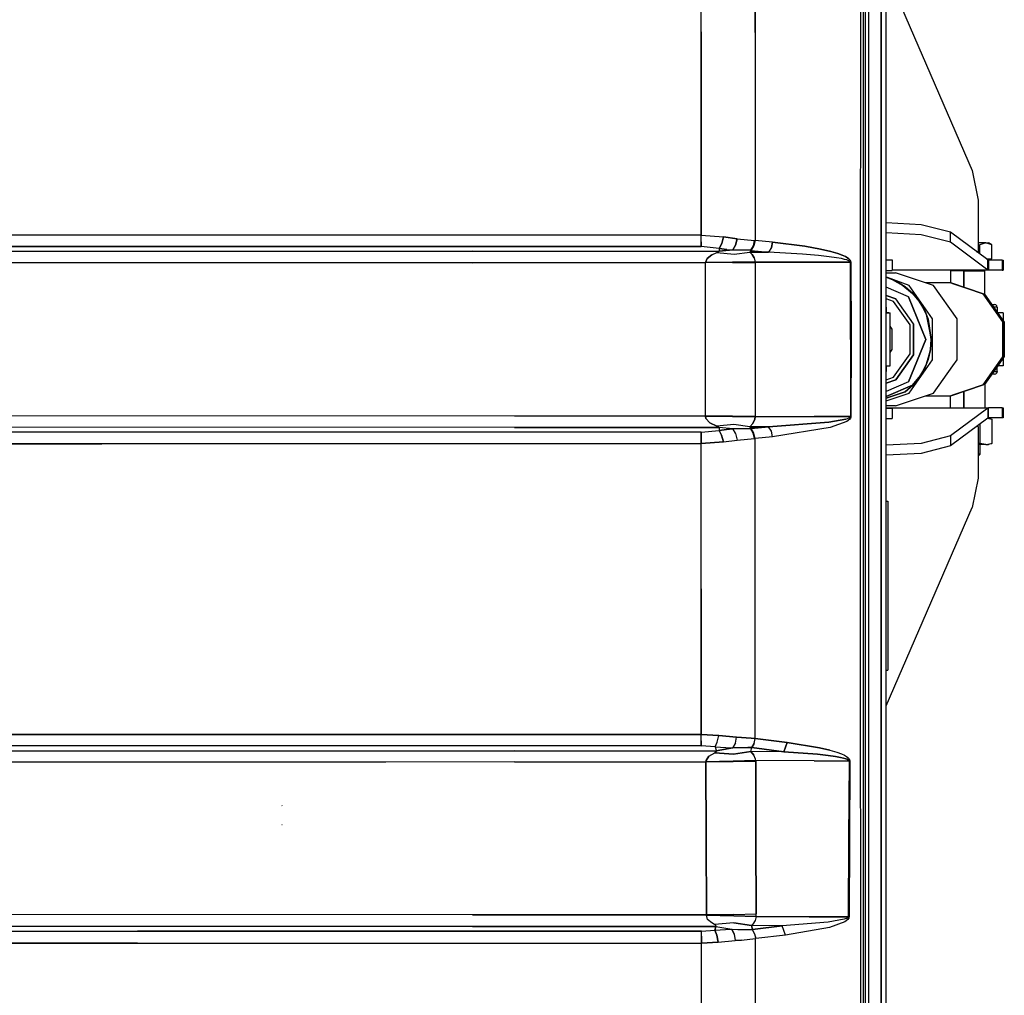
# Model space of a CAD drawing. Units: millimetres. Extents: x 984 to 10046, y -1557 to 1741.
# Drawn here: x 3974 to 4418, y -296 to 144 of the extents above; entities that cross this region are included whole.
import ezdxf

# ---------------------------------------------------------------- set-up
doc = ezdxf.new("R2010")
doc.units = ezdxf.units.MM
doc.layers.add('TFR-TRI', color=7, linetype='CONTINUOUS', true_color=0xffffff)

msp = doc.modelspace()

# ---------------------------------------------------------------- linework, layer by layer
at = {"layer": 'TFR-TRI', "color": 18, "linetype": 'CONTINUOUS'}
for p, q in [((4353.3797, 411.306152), (4353.34552, 0)), ((4353.3797, 411.306152), (4353.34552, 0)), ((4354.599915, 411.125977), (4354.599915, -1.820068)), ((4362.715149, 262.527832), (4362.715149, 11.960205)), ((4362.715149, 11.960205), (4362.715149, 262.527832)), ((4364.999817, 11.960205), (4364.999817, 262.347656)), ((4355.599915, 240.703125), (4355.599915, 0)), ((4357.08429, 240.585938), (4357.08429, 0)), ((4357.08429, 240.585938), (4357.08429, 0)), ((4281.6297, 138.588867), (4281.648743, 178.080078)), ((4281.6297, 138.588867), (4281.648743, 178.080078)), ((4306.013489, 179.935547), (4305.979309, 138.397705)), ((4305.979309, 138.397705), (4306.013489, 179.935547)), ((4364.999817, 165.468994), (4403.796204, 76.115234)), ((4281.600403, 46.992432), (4281.6297, 138.588867)), ((4281.6297, 138.588867), (4281.600403, 46.992432)), ((4305.979309, 138.397705), (4305.931458, 44.624512)), ((4305.979309, 138.397705), (4305.931458, 44.624512)), ((4403.796204, 76.115234), (4406.451477, 62.824219)), ((4406.451477, 62.824219), (4406.451477, 39.52002)), ((4380.782532, 51.68457), (4364.999817, 52.560791)), ((4394.054993, 48.281982), (4380.782532, 51.68457)), ((4281.600403, 46.992432), (3451.721497, 47.015137)), ((4281.600403, 46.992432), (3451.721497, 47.015137)), ((4281.599426, 44.019043), (4281.600403, 46.992432)), ((4281.599426, 44.019043), (4281.600403, 46.992432)), ((4281.600403, 46.992432), (4291.728333, 46.163574)), ((4281.600403, 46.992432), (4291.728333, 46.163574)), ((4291.728333, 46.163574), (4290.900208, 43.16333)), ((4290.900208, 43.16333), (4291.728333, 46.163574)), ((4297.799622, 45.354248), (4291.728333, 46.163574)), ((4291.728333, 46.163574), (4297.799622, 45.354248)), ((4297.14679, 42.464111), (4297.799622, 45.354248)), ((4297.799622, 45.354248), (4297.14679, 42.464111)), ((4297.799622, 45.354248), (4305.662415, 44.644531)), ((4297.799622, 45.354248), (4305.662415, 44.644531)), ((4305.176575, 42.183105), (4305.662415, 44.644531)), ((4305.176575, 42.183105), (4305.662415, 44.644531)), ((4305.422668, 42.162598), (4305.931458, 44.624512)), ((4305.931458, 44.624512), (4305.422668, 42.162598)), ((4305.662415, 44.644531), (4305.931458, 44.624512)), ((4305.662415, 44.644531), (4305.931458, 44.624512)), ((4313.767395, 43.813232), (4305.931458, 44.624512)), ((4313.767395, 43.813232), (4305.931458, 44.624512)), ((4380.782532, 47.168945), (4364.999817, 48.044922)), ((4380.782532, 47.168945), (4364.999817, 48.044922)), ((4394.054993, 43.766357), (4380.782532, 47.168945)), ((4394.054993, 43.766357), (4380.782532, 47.168945)), ((4394.054993, 43.766357), (4394.054993, 48.281982)), ((4410.822571, 35.788086), (4394.054993, 48.281982)), ((4394.054993, 43.766357), (4394.054993, 48.281982)), ((4281.596985, 41.816895), (3451.73761, 41.839355)), ((3451.73761, 41.839355), (4281.596985, 41.816895)), ((4281.596985, 41.816895), (4281.599426, 44.019043)), ((4281.599426, 44.019043), (4281.596985, 41.816895)), ((4289.751282, 40.990479), (4281.596985, 41.816895)), ((4289.751282, 40.990479), (4281.596985, 41.816895)), ((4289.743958, 40.327148), (4289.738098, 39.763428)), ((4289.743958, 40.327148), (4289.738098, 39.763428)), ((4289.738098, 39.763428), (4295.866028, 40.289795)), ((4295.866028, 40.289795), (4289.738098, 39.763428)), ((4289.751282, 40.990479), (4289.743958, 40.327148)), ((4289.751282, 40.990479), (4289.743958, 40.327148)), ((4289.751282, 40.990479), (4290.900208, 43.16333)), ((4290.900208, 43.16333), (4289.751282, 40.990479)), ((4289.751282, 40.990479), (4293.112122, 40.529297)), ((4293.112122, 40.529297), (4289.751282, 40.990479)), ((4293.112122, 40.529297), (4295.866028, 40.289795)), ((4293.112122, 40.529297), (4295.866028, 40.289795)), ((4295.866028, 40.289795), (4297.14679, 42.464111)), ((4297.14679, 42.464111), (4295.866028, 40.289795)), ((4295.866028, 40.289795), (4303.948547, 40.152588)), ((4303.948547, 40.152588), (4295.866028, 40.289795)), ((4303.948547, 40.152588), (4303.586243, 39.334473)), ((4303.948547, 40.152588), (4303.586243, 39.334473)), ((4303.948547, 40.152588), (4305.176575, 42.183105)), ((4303.948547, 40.152588), (4305.176575, 42.183105)), ((4303.948547, 40.152588), (4304.165344, 40.132568)), ((4304.165344, 40.132568), (4303.948547, 40.152588)), ((4305.422668, 42.162598), (4304.165344, 40.132568)), ((4304.165344, 40.132568), (4305.422668, 42.162598)), ((4304.165344, 40.132568), (4312.000305, 39.320557)), ((4304.165344, 40.132568), (4312.000305, 39.320557)), ((4313.258606, 41.351074), (4312.000305, 39.320557)), ((4313.258606, 41.351074), (4312.000305, 39.320557)), ((4313.767395, 43.813232), (4313.258606, 41.351074)), ((4313.258606, 41.351074), (4313.767395, 43.813232)), ((4313.767395, 43.813232), (4328.413391, 41.957275)), ((4328.413391, 41.957275), (4313.767395, 43.813232)), ((4328.413391, 41.957275), (4335.368469, 40.725586)), ((4335.368469, 40.725586), (4328.413391, 41.957275)), ((4335.368469, 40.725586), (4340.028625, 39.664307)), ((4340.028625, 39.664307), (4335.368469, 40.725586)), ((4410.822571, 31.272461), (4394.054993, 43.766357)), ((4410.822571, 31.272461), (4394.054993, 43.766357)), ((4409.901672, 43.470215), (4406.451477, 43.470215)), ((4406.451477, 42.731201), (4407.159485, 42.621582)), ((4406.451477, 42.731201), (4407.159485, 42.621582)), ((4409.901672, 43.470215), (4407.159485, 42.621582)), ((4409.901672, 43.470215), (4407.159485, 42.621582)), ((4407.159485, 38.517822), (4407.159485, 42.621582)), ((4407.159485, 38.517822), (4407.159485, 42.621582)), ((4409.901672, 43.470215), (4411.174133, 43.470215)), ((4412.644348, 42.621582), (4409.901672, 43.470215)), ((4412.644348, 42.621582), (4409.901672, 43.470215)), ((4412.644348, 42.621582), (4411.174133, 43.470215)), ((4412.644348, 36.310303), (4412.644348, 42.621582)), ((3477.819153, 39.366211), (4178.604309, 39.708008)), ((4178.604309, 39.708008), (3477.819153, 39.366211)), ((4178.604309, 39.708008), (4289.738098, 39.763428)), ((4178.604309, 39.708008), (4289.738098, 39.763428)), ((4283.546692, 34.640869), (4284.249817, 36.484375)), ((4284.249817, 36.484375), (4283.546692, 34.640869)), ((4286.362122, 38.121094), (4284.249817, 36.484375)), ((4284.249817, 36.484375), (4286.362122, 38.121094)), ((4286.362122, 38.121094), (4288.698059, 39.133057)), ((4286.362122, 38.121094), (4288.698059, 39.133057)), ((4288.698059, 39.133057), (4289.461731, 39.463867)), ((4288.698059, 39.133057), (4289.461731, 39.463867)), ((4288.698059, 39.133057), (4296.430481, 38.364502)), ((4288.698059, 39.133057), (4296.430481, 38.364502)), ((4289.461731, 39.463867), (4289.738098, 39.763428)), ((4289.461731, 39.463867), (4289.738098, 39.763428)), ((4296.430481, 38.364502), (4303.586243, 39.334473)), ((4296.430481, 38.364502), (4303.586243, 39.334473)), ((4303.586243, 39.334473), (4304.622864, 38.321045)), ((4304.622864, 38.321045), (4303.586243, 39.334473)), ((4312.000305, 39.320557), (4303.586243, 39.334473)), ((4303.586243, 39.334473), (4312.000305, 39.320557)), ((4305.563293, 36.683105), (4304.622864, 38.321045)), ((4304.622864, 38.321045), (4305.563293, 36.683105)), ((4305.563293, 36.683105), (4305.936829, 34.839111)), ((4305.563293, 36.683105), (4305.936829, 34.839111)), ((4327.268372, 38.378662), (4312.000305, 39.320557)), ((4327.268372, 38.378662), (4312.000305, 39.320557)), ((4334.51886, 37.756592), (4327.268372, 38.378662)), ((4334.51886, 37.756592), (4327.268372, 38.378662)), ((4339.376282, 37.221924), (4334.51886, 37.756592)), ((4339.376282, 37.221924), (4334.51886, 37.756592)), ((4342.630676, 36.768311), (4339.376282, 37.221924)), ((4342.630676, 36.768311), (4339.376282, 37.221924)), ((4340.028625, 39.664307), (4343.150696, 38.763672)), ((4343.150696, 38.763672), (4340.028625, 39.664307)), ((4344.809875, 36.386963), (4342.630676, 36.768311)), ((4344.809875, 36.386963), (4342.630676, 36.768311)), ((4343.150696, 38.763672), (4345.241516, 38.004395)), ((4345.241516, 38.004395), (4343.150696, 38.763672)), ((4346.268372, 36.065674), (4344.809875, 36.386963)), ((4346.268372, 36.065674), (4344.809875, 36.386963)), ((4345.241516, 38.004395), (4346.64093, 37.364502)), ((4346.64093, 37.364502), (4345.241516, 38.004395)), ((4347.243958, 35.794434), (4346.268372, 36.065674)), ((4347.243958, 35.794434), (4346.268372, 36.065674)), ((4346.64093, 37.364502), (4347.576477, 36.823486)), ((4347.576477, 36.823486), (4346.64093, 37.364502)), ((4347.893372, 35.562988), (4347.243958, 35.794434)), ((4347.893372, 35.562988), (4347.243958, 35.794434)), ((4347.576477, 36.823486), (4348.200012, 36.361328)), ((4348.200012, 36.361328), (4347.576477, 36.823486)), ((4348.502747, 35.253418), (4347.893372, 35.562988)), ((4348.502747, 35.253418), (4347.893372, 35.562988)), ((4348.200012, 36.361328), (4348.784973, 35.743164)), ((4348.784973, 35.743164), (4348.200012, 36.361328)), ((4348.784973, 35.743164), (4348.985168, 35.407227)), ((4348.985168, 35.407227), (4348.784973, 35.743164)), ((4364.999817, 35.823486), (4367.64386, 35.823486)), ((4367.64386, 35.823486), (4367.64386, 31.048096)), ((4405.638977, 39.650391), (4406.451477, 39.52002)), ((4405.638977, 39.650391), (4406.451477, 39.52002)), ((4406.451477, 39.52002), (4405.81427, 39.52002)), ((4410.121887, 36.310303), (4412.644348, 36.310303)), ((4410.822571, 31.272461), (4410.822571, 35.788086)), ((4410.822571, 31.272461), (4410.822571, 35.788086)), ((4411.093567, 35.709961), (4410.822571, 35.788086)), ((4417.334778, 35.709961), (4411.093567, 35.709961)), ((4411.093567, 35.709961), (4411.093567, 31.138184)), ((4411.093567, 35.709961), (4411.093567, 31.138184)), ((4417.334778, 35.709961), (4417.334778, 31.138184)), ((4417.334778, 35.709961), (4417.676086, 35.709961)), ((4417.334778, 35.709961), (4417.334778, 31.138184)), ((4417.676086, 35.709961), (4417.676086, 31.138184)), ((4178.607727, 34.539062), (3477.830872, 34.197266)), ((4178.607727, 34.539062), (3477.830872, 34.197266)), ((4283.546692, 34.591309), (4178.607727, 34.539062)), ((4178.607727, 34.539062), (4283.546692, 34.591309)), ((4283.538391, 0), (4283.546692, 34.591309)), ((4283.538391, 0), (4283.546692, 34.591309)), ((4283.546692, 34.640869), (4295.813782, 34.737549)), ((4295.813782, 34.737549), (4283.546692, 34.640869)), ((4283.546692, 34.591309), (4283.546692, 34.640869)), ((4283.546692, 34.640869), (4283.546692, 34.591309)), ((4295.815247, 34.574219), (4283.546692, 34.591309)), ((4295.815247, 34.574219), (4283.546692, 34.591309)), ((4295.813782, 34.737549), (4305.936829, 34.839111)), ((4305.936829, 34.839111), (4295.813782, 34.737549)), ((4305.937805, 34.539062), (4295.815247, 34.574219)), ((4305.937805, 34.539062), (4295.815247, 34.574219)), ((4305.937805, 34.539062), (4305.927551, 0)), ((4305.937805, 34.539062), (4305.927551, 0)), ((4305.937805, 34.539062), (4305.936829, 34.839111)), ((4305.936829, 34.839111), (4305.937805, 34.539062)), ((4332.2547, 34.792236), (4305.936829, 34.839111)), ((4305.936829, 34.839111), (4332.2547, 34.792236)), ((4332.2547, 34.792236), (4348.870422, 34.762695)), ((4348.870422, 34.762695), (4332.2547, 34.792236)), ((4348.711243, 35.085205), (4348.502747, 35.253418)), ((4348.711243, 35.085205), (4348.502747, 35.253418)), ((4348.850403, 34.875), (4348.711243, 35.085205)), ((4348.850403, 34.875), (4348.711243, 35.085205)), ((4348.870422, 34.762695), (4348.850403, 34.875)), ((4348.870422, 34.762695), (4348.850403, 34.875)), ((4348.870422, 34.762695), (4349.006653, 34.762207)), ((4349.006653, 34.762207), (4348.870422, 34.762695)), ((4348.885071, -0.020752), (4348.870422, 34.762695)), ((4348.870422, 34.762695), (4348.885071, -0.020752)), ((4349.119446, 34.986328), (4348.985168, 35.407227)), ((4349.119446, 34.986328), (4348.985168, 35.407227)), ((4349.006653, 34.762207), (4349.138, 34.761963)), ((4349.138, 34.761963), (4349.006653, 34.762207)), ((4349.138, 34.761963), (4349.119446, 34.986328)), ((4349.119446, 34.986328), (4349.138, 34.761963)), ((4349.153137, -0.020752), (4349.138, 34.761963)), ((4349.138, 34.761963), (4349.153137, -0.020752)), ((4410.822571, 31.272461), (4367.64386, 31.272461)), ((4410.822571, 31.272461), (4367.64386, 31.272461)), ((4411.093567, 31.138184), (4367.64386, 31.138184)), ((4395.968079, 30.971924), (4395.968079, 31.138184)), ((4401.674622, 30.971924), (4401.674622, 31.138184)), ((4401.674622, 30.971924), (4401.674622, 31.138184)), ((4407.381165, 30.971924), (4407.381165, 31.138184)), ((4411.093567, 31.138184), (4410.822571, 31.272461)), ((4411.093567, 31.138184), (4410.822571, 31.272461)), ((4417.334778, 31.138184), (4411.093567, 31.138184)), ((4417.334778, 31.138184), (4417.676086, 31.138184)), ((4364.999817, 31.048096), (4367.64386, 31.048096)), ((4364.999817, 29.993896), (4369.157043, 29.993896)), ((4365.571106, 27.892578), (4364.999817, 28.053467)), ((4365.571106, 27.892578), (4364.999817, 28.032959)), ((4364.999817, 28.032959), (4365.571106, 27.892578)), ((4365.009094, 27.974365), (4364.999817, 27.976562)), ((4364.999817, 27.976562), (4365.009094, 27.974365)), ((4365.009094, 27.974365), (4367.642883, 27.008545)), ((4367.642883, 27.008545), (4365.009094, 27.974365)), ((4369.71759, 26.132568), (4365.571106, 27.892578)), ((4365.571106, 27.892578), (4369.71759, 26.132568)), ((4375.310364, 24.269775), (4365.571106, 27.892578)), ((4367.642883, 27.008545), (4372.571106, 24.309326)), ((4367.642883, 27.008545), (4372.571106, 24.309326)), ((4386.350891, 24.269775), (4369.157043, 29.993896)), ((4393.989563, 30.971924), (4393.989563, 25.422119)), ((4395.027649, 30.971924), (4393.989563, 30.971924)), ((4399.95929, 30.971924), (4395.027649, 30.971924)), ((4399.95929, 30.971924), (4404.804016, 30.971924)), ((4399.95929, 30.971924), (4399.95929, 23.463623)), ((4399.95929, 23.463623), (4399.95929, 30.971924)), ((4404.804016, 30.971924), (4408.452942, 30.971924)), ((4408.452942, 30.971924), (4409.513489, 30.971924)), ((4409.513489, 20.10376), (4409.513489, 30.971924)), ((4375.046692, 19.23999), (4364.999817, 23.503662)), ((4375.046692, 19.23999), (4364.999817, 23.503662)), ((4369.71759, 26.132568), (4373.54425, 23.72998)), ((4373.54425, 23.72998), (4369.71759, 26.132568)), ((4372.571106, 24.309326), (4376.891418, 20.676758)), ((4372.571106, 24.309326), (4376.891418, 20.676758)), ((4373.54425, 23.72998), (4376.956848, 20.743408)), ((4376.956848, 20.743408), (4373.54425, 23.72998)), ((4385.937317, 9.283936), (4375.310364, 24.269775)), ((4385.937317, 9.283936), (4375.310364, 24.269775)), ((4394.075989, 25.422119), (4382.890442, 25.422119)), ((4396.977356, 9.283936), (4386.350891, 24.269775)), ((4394.075989, 25.422119), (4408.64679, 20.571289)), ((4394.075989, 25.422119), (4394.922668, 25.150391)), ((4408.64679, 20.571289), (4394.075989, 25.422119)), ((4394.922668, 25.150391), (4409.338196, 20.351074)), ((4364.999817, 19.77124), (4369.28302, 18.344971)), ((4369.28302, 18.344971), (4364.999817, 19.77124)), ((4368.333801, 17.128174), (4364.999817, 18.238037)), ((4368.333801, 17.128174), (4364.999817, 18.238037)), ((4377.313293, 7.020996), (4369.28302, 18.344971)), ((4377.313293, 7.020996), (4369.28302, 18.344971)), ((4375.046692, 19.23999), (4382.815247, 0.022217)), ((4382.815247, 0.022217), (4375.046692, 19.23999)), ((4376.891418, 20.676758), (4380.436829, 16.250244)), ((4376.891418, 20.676758), (4380.436829, 16.250244)), ((4379.871399, 17.246582), (4376.956848, 20.743408)), ((4376.956848, 20.743408), (4379.871399, 17.246582)), ((4417.652649, 7.871338), (4408.64679, 20.571289)), ((4408.64679, 20.571289), (4417.652649, 7.871338)), ((4409.338196, 20.351074), (4418.247375, 7.787109)), ((4365.043274, 14.5), (4364.999817, 14.664551)), ((4365.043274, 14.5), (4364.999817, 14.5)), ((4365.043274, 14.5), (4364.999817, 14.5)), ((4365.043274, 14.5), (4365.043274, 11.960205)), ((4375.829895, 6.555908), (4368.333801, 17.128174)), ((4375.829895, 6.555908), (4368.333801, 17.128174)), ((4379.871399, 17.246582), (4382.216614, 13.325928)), ((4382.216614, 13.325928), (4379.871399, 17.246582)), ((4380.436829, 16.250244), (4383.071594, 11.200195)), ((4380.436829, 16.250244), (4383.071594, 11.200195)), ((4383.933899, 9.077881), (4382.216614, 13.325928)), ((4382.216614, 13.325928), (4383.933899, 9.077881)), ((4412.586731, 15.77002), (4413.812317, 15.77002)), ((4415.075989, 14.5), (4413.487122, 14.5)), ((4415.075989, 14.5), (4413.487122, 14.5)), ((4414.444153, 15.599854), (4413.812317, 15.77002)), ((4414.907043, 15.135254), (4414.444153, 15.599854)), ((4415.075989, 14.5), (4414.907043, 15.135254)), ((4415.075989, 14.5), (4415.075989, 12.259033)), ((4362.715149, 0), (4362.715149, 11.960205)), ((4362.715149, 11.960205), (4362.715149, 0)), ((4364.999817, 11.960205), (4366.849915, 11.960205)), ((4364.999817, -262.347412), (4364.999817, 11.960205)), ((4366.248352, 11.960205), (4365.043274, 11.960205)), ((4366.849915, -11.915771), (4366.849915, 11.960205)), ((4383.071594, 11.200195), (4385.241516, 0.022217)), ((4383.071594, 11.200195), (4385.241516, 0.022217)), ((4385.33429, 0.022217), (4383.933899, 9.077881)), ((4383.933899, 9.077881), (4385.33429, 0.022217)), ((4385.937317, -9.239746), (4385.937317, 9.283936)), ((4385.937317, -9.239746), (4385.937317, 9.283936)), ((4396.977356, -9.239746), (4396.977356, 9.283936)), ((4417.660461, 11.960205), (4415.287903, 11.960205)), ((4417.660461, 11.960205), (4417.660461, 8.61499)), ((4367.758606, 4.671875), (4366.849915, 5.912109)), ((4367.758606, 4.671875), (4366.849915, 5.912109)), ((4367.758606, -4.627686), (4367.758606, 4.671875)), ((4367.758606, -4.627686), (4367.758606, 4.671875)), ((4375.829895, -6.511963), (4375.829895, 6.555908)), ((4375.829895, -6.511963), (4375.829895, 6.555908)), ((4377.313293, 7.020996), (4377.313293, -6.976562)), ((4377.313293, -6.976562), (4377.313293, 7.020996)), ((4417.652649, -7.826904), (4417.652649, 7.871338)), ((4417.652649, 7.871338), (4417.652649, -7.826904)), ((4418.247375, 7.787109), (4418.247375, -7.74292)), ((4283.546692, -34.591309), (4283.538391, 0)), ((4283.546692, -34.591309), (4283.538391, 0)), ((4305.927551, 0), (4305.937805, -34.539307)), ((4305.927551, 0), (4305.937805, -34.539307)), ((4353.34552, 0), (4353.34552, -1.820801)), ((4353.34552, 0), (4353.34552, -1.820801)), ((4355.599915, 0), (4355.599915, -131.694336)), ((4357.08429, 0), (4357.08429, -175.359375)), ((4357.08429, 0), (4357.08429, -175.359375)), ((4362.715149, -262.527832), (4362.715149, 0)), ((4362.715149, 0), (4362.715149, -262.527832)), ((4375.046692, -19.195557), (4382.815247, 0.022217)), ((4382.815247, 0.022217), (4375.046692, -19.195557)), ((4384.98175, -4.562012), (4385.33429, 0.022217)), ((4385.33429, 0.022217), (4384.98175, -4.562012)), ((4385.241516, 0.022217), (4385.104309, -2.84082)), ((4385.241516, 0.022217), (4385.104309, -2.84082)), ((4348.885071, -0.020752), (4348.869446, -34.804688)), ((4348.885071, -0.020752), (4348.869446, -34.804688)), ((4349.153137, -0.020752), (4349.137512, -34.803955)), ((4349.153137, -0.020752), (4349.137512, -34.803955)), ((4353.34552, -1.820801), (4353.347961, -117.151611)), ((4353.34552, -1.820801), (4353.347961, -117.151611)), ((4354.599915, -1.820068), (4354.599915, -117.100586)), ((4385.104309, -2.84082), (4384.693176, -5.67627)), ((4385.104309, -2.84082), (4384.693176, -5.67627)), ((4366.849915, -5.86792), (4367.758606, -4.627686)), ((4366.849915, -5.86792), (4367.758606, -4.627686)), ((4368.333801, -17.08374), (4375.829895, -6.511963)), ((4368.333801, -17.08374), (4375.829895, -6.511963)), ((4377.313293, -6.976562), (4369.28302, -18.30127)), ((4369.28302, -18.30127), (4377.313293, -6.976562)), ((4384.693176, -5.67627), (4383.071594, -11.15625)), ((4384.693176, -5.67627), (4383.071594, -11.15625)), ((4384.98175, -4.562012), (4383.933899, -9.033447)), ((4383.933899, -9.033447), (4384.98175, -4.562012)), ((4417.652649, -7.826904), (4414.753235, -11.915771)), ((4414.753235, -11.915771), (4417.652649, -7.826904)), ((4418.247375, -7.74292), (4415.287903, -11.915771)), ((4417.660461, -8.570801), (4417.660461, -11.915771)), ((4364.999817, -11.915771), (4366.849915, -11.915771)), ((4365.043274, -11.915771), (4365.043274, -14.456055)), ((4375.310364, -24.225586), (4385.937317, -9.239746)), ((4375.310364, -24.225586), (4385.937317, -9.239746)), ((4379.871399, -17.202881), (4382.216614, -13.281982)), ((4382.216614, -13.281982), (4379.871399, -17.202881)), ((4383.071594, -11.15625), (4380.436829, -16.206299)), ((4383.071594, -11.15625), (4380.436829, -16.206299)), ((4382.216614, -13.281982), (4383.933899, -9.033447)), ((4383.933899, -9.033447), (4382.216614, -13.281982)), ((4386.350891, -24.225586), (4395.079895, -11.915771)), ((4395.079895, -11.915771), (4396.977356, -9.239746)), ((4408.64679, -20.5271), (4414.753235, -11.915771)), ((4414.753235, -11.915771), (4408.64679, -20.5271)), ((4415.287903, -11.915771), (4409.338196, -20.307129)), ((4415.075989, -14.456055), (4415.075989, -12.2146)), ((4417.660461, -11.915771), (4415.287903, -11.915771)), ((4365.043274, -14.456055), (4364.999817, -14.456055)), ((4364.999817, -14.620361), (4365.043274, -14.456055)), ((4364.999817, -14.456055), (4365.043274, -14.456055)), ((4364.999817, -18.193848), (4368.333801, -17.08374)), ((4364.999817, -18.193848), (4368.333801, -17.08374)), ((4380.436829, -16.206299), (4376.891418, -20.632324)), ((4376.891418, -20.632324), (4380.436829, -16.206299)), ((4379.871399, -17.202881), (4376.956848, -20.699463)), ((4376.956848, -20.699463), (4379.871399, -17.202881)), ((4413.812317, -15.726074), (4412.586731, -15.726074)), ((4413.487122, -14.456055), (4415.075989, -14.456055)), ((4413.487122, -14.456055), (4415.075989, -14.456055)), ((4413.812317, -15.726074), (4414.444153, -15.555908)), ((4414.444153, -15.555908), (4414.907043, -15.09082)), ((4415.075989, -14.456055), (4414.907043, -15.09082)), ((4369.28302, -18.30127), (4364.999817, -19.727051)), ((4364.999817, -19.727051), (4369.28302, -18.30127)), ((4375.046692, -19.195557), (4364.999817, -23.459717)), ((4375.046692, -19.195557), (4364.999817, -23.459717)), ((4376.891418, -20.632324), (4364.999817, -25.679443)), ((4364.999817, -25.679443), (4376.891418, -20.632324)), ((4373.54425, -23.685791), (4376.956848, -20.699463)), ((4376.956848, -20.699463), (4373.54425, -23.685791)), ((4408.64679, -20.5271), (4394.075989, -25.37793)), ((4394.075989, -25.37793), (4408.64679, -20.5271)), ((4409.338196, -20.307129), (4394.922668, -25.106201)), ((4409.513489, -20.05957), (4409.513489, -30.837891)), ((4373.54425, -23.685791), (4364.999817, -26.530518)), ((4364.999817, -26.530518), (4373.54425, -23.685791)), ((4364.999817, -27.658447), (4375.310364, -24.225586)), ((4364.999817, -27.658447), (4375.310364, -24.225586)), ((4369.157043, -29.949951), (4386.350891, -24.225586)), ((4382.890442, -25.37793), (4394.075989, -25.37793)), ((4393.989563, -30.837891), (4393.989563, -25.37793)), ((4394.922668, -25.106201), (4394.075989, -25.37793)), ((4399.95929, -30.837891), (4399.95929, -23.425537)), ((4399.95929, -23.425537), (4399.95929, -30.837891)), ((4369.157043, -29.949951), (4364.999817, -29.949951)), ((4364.999817, -30.837891), (4411.093567, -30.837891)), ((4364.999817, -30.927979), (4367.64386, -30.927979)), ((4367.64386, -30.927979), (4367.64386, -35.703125)), ((4410.822571, -30.972412), (4367.64386, -30.972412)), ((4410.822571, -30.972412), (4367.64386, -30.972412)), ((4410.822571, -30.972412), (4394.054993, -43.466309)), ((4410.822571, -30.972412), (4394.054993, -43.466309)), ((4411.093567, -30.837891), (4410.822571, -30.972412)), ((4411.093567, -30.837891), (4410.822571, -30.972412)), ((4410.822571, -30.972412), (4410.822571, -35.488037)), ((4410.822571, -30.972412), (4410.822571, -35.488037)), ((4417.334778, -30.837891), (4411.093567, -30.837891)), ((4411.093567, -35.409912), (4411.093567, -30.837891)), ((4411.093567, -35.409912), (4411.093567, -30.837891)), ((4417.334778, -30.837891), (4417.334778, -35.409912)), ((4417.334778, -30.837891), (4417.334778, -35.409912)), ((4417.334778, -30.837891), (4417.676086, -30.837891)), ((4417.676086, -30.837891), (4417.676086, -35.409912)), ((4197.445618, -34.548584), (3496.664856, -34.195068)), ((4197.445618, -34.548584), (3496.664856, -34.195068)), ((4283.546692, -34.591309), (4197.445618, -34.548584)), ((4283.546692, -34.591309), (4197.445618, -34.548584)), ((4283.546204, -34.648193), (4283.546692, -34.591309)), ((4283.546692, -34.591309), (4283.546204, -34.648193)), ((4283.546204, -34.648193), (4295.813782, -34.759766)), ((4295.813782, -34.759766), (4283.546204, -34.648193)), ((4283.751282, -35.708496), (4283.546204, -34.648193)), ((4283.546204, -34.648193), (4283.751282, -35.708496)), ((4295.815247, -34.574463), (4283.546692, -34.591309)), ((4283.546692, -34.591309), (4295.815247, -34.574463)), ((4305.93634, -34.880859), (4295.813782, -34.759766)), ((4295.813782, -34.759766), (4305.93634, -34.880859)), ((4295.815247, -34.574463), (4305.937805, -34.539307)), ((4295.815247, -34.574463), (4305.937805, -34.539307)), ((4305.93634, -34.880859), (4305.791809, -35.94165)), ((4305.791809, -35.94165), (4305.93634, -34.880859)), ((4305.937805, -34.539307), (4305.93634, -34.880859)), ((4305.93634, -34.880859), (4305.937805, -34.539307)), ((4305.93634, -34.880859), (4332.611145, -34.833496)), ((4332.611145, -34.833496), (4305.93634, -34.880859)), ((4348.869446, -34.804688), (4332.611145, -34.833496)), ((4332.611145, -34.833496), (4348.869446, -34.804688)), ((4346.87677, -35.946289), (4348.358215, -35.384277)), ((4346.87677, -35.946289), (4348.358215, -35.384277)), ((4348.358215, -35.384277), (4348.707336, -35.131104)), ((4348.358215, -35.384277), (4348.707336, -35.131104)), ((4348.980774, -35.457031), (4348.645813, -35.962402)), ((4348.980774, -35.457031), (4348.645813, -35.962402)), ((4348.707336, -35.131104), (4348.835266, -34.955566)), ((4348.707336, -35.131104), (4348.835266, -34.955566)), ((4348.835266, -34.955566), (4348.869446, -34.804688)), ((4348.835266, -34.955566), (4348.869446, -34.804688)), ((4349.006653, -34.804443), (4348.869446, -34.804688)), ((4349.006653, -34.804443), (4348.869446, -34.804688)), ((4349.103821, -35.105957), (4348.980774, -35.457031)), ((4349.103821, -35.105957), (4348.980774, -35.457031)), ((4349.137512, -34.803955), (4349.006653, -34.804443)), ((4349.137512, -34.803955), (4349.006653, -34.804443)), ((4349.137512, -34.803955), (4349.103821, -35.105957)), ((4349.137512, -34.803955), (4349.103821, -35.105957)), ((4410.822571, -35.488037), (4394.054993, -47.981934)), ((4411.093567, -35.409912), (4410.822571, -35.488037)), ((4417.334778, -35.409912), (4411.093567, -35.409912)), ((4411.174133, -35.409912), (4412.644348, -35.94458)), ((4417.676086, -35.409912), (4417.334778, -35.409912)), ((4197.4422, -39.718018), (3496.656555, -39.364258)), ((4197.4422, -39.718018), (3496.656555, -39.364258)), ((4197.4422, -39.718018), (4289.673645, -39.763428)), ((4289.673645, -39.763428), (4197.4422, -39.718018)), ((4283.751282, -35.708496), (4285.493469, -37.612793)), ((4285.493469, -37.612793), (4283.751282, -35.708496)), ((4288.654114, -39.139404), (4285.493469, -37.612793)), ((4285.493469, -37.612793), (4288.654114, -39.139404)), ((4296.387024, -38.389404), (4288.654114, -39.139404)), ((4296.387024, -38.389404), (4288.654114, -39.139404)), ((4289.403137, -39.466797), (4288.654114, -39.139404)), ((4288.654114, -39.139404), (4289.403137, -39.466797)), ((4289.403137, -39.466797), (4289.673645, -39.763428)), ((4289.403137, -39.466797), (4289.673645, -39.763428)), ((4289.673645, -39.763428), (4289.679993, -40.336914)), ((4295.894348, -40.307129), (4289.673645, -39.763428)), ((4289.673645, -39.763428), (4289.679993, -40.336914)), ((4295.894348, -40.307129), (4289.673645, -39.763428)), ((4303.54425, -39.375732), (4296.387024, -38.389404)), ((4303.54425, -39.375732), (4296.387024, -38.389404)), ((4303.54425, -39.375732), (4304.974426, -37.846924)), ((4304.974426, -37.846924), (4303.54425, -39.375732)), ((4303.54425, -39.375732), (4312.010071, -39.361816)), ((4312.010071, -39.361816), (4303.54425, -39.375732)), ((4303.54425, -39.375732), (4303.90509, -40.198242)), ((4303.54425, -39.375732), (4303.90509, -40.198242)), ((4312.010071, -39.361816), (4304.167786, -40.174561)), ((4304.167786, -40.174561), (4312.010071, -39.361816)), ((4305.791809, -35.94165), (4304.974426, -37.846924)), ((4304.974426, -37.846924), (4305.791809, -35.94165)), ((4312.010071, -39.361816), (4339.169739, -37.289062)), ((4339.169739, -37.289062), (4312.010071, -39.361816)), ((4313.267395, -41.39209), (4312.010071, -39.361816)), ((4313.267395, -41.39209), (4312.010071, -39.361816)), ((4339.830383, -39.757324), (4313.776184, -43.85376)), ((4339.830383, -39.757324), (4313.776184, -43.85376)), ((4346.87677, -35.946289), (4339.169739, -37.289062)), ((4339.169739, -37.289062), (4346.87677, -35.946289)), ((4347.224426, -37.084473), (4339.830383, -39.757324)), ((4347.224426, -37.084473), (4339.830383, -39.757324)), ((4348.645813, -35.962402), (4347.224426, -37.084473)), ((4348.645813, -35.962402), (4347.224426, -37.084473)), ((4364.999817, -35.703125), (4367.64386, -35.703125)), ((4406.451477, -39.219971), (4405.638977, -39.350342)), ((4406.451477, -39.219971), (4405.638977, -39.350342)), ((4406.451477, -39.219971), (4405.81427, -39.219971)), ((4406.451477, -39.219971), (4406.451477, -62.523926)), ((4407.159485, -38.217773), (4407.159485, -46.875)), ((4407.159485, -38.217773), (4407.159485, -46.875)), ((4410.714661, -35.568359), (4412.644348, -35.94458)), ((4410.714661, -35.568359), (4412.644348, -35.94458)), ((4412.644348, -35.94458), (4412.644348, -46.875)), ((4011.458313, -41.835449), (3471.159973, -41.835693)), ((4011.458313, -41.835449), (3471.159973, -41.835693)), ((4281.59845, -41.815674), (4011.458313, -41.835449)), ((4281.59845, -41.815674), (4011.458313, -41.835449)), ((4281.59845, -41.815674), (4289.686829, -41.003174)), ((4281.59845, -41.815674), (4289.686829, -41.003174)), ((4281.600891, -44.017822), (4281.59845, -41.815674)), ((4281.59845, -41.815674), (4281.600891, -44.017822)), ((4281.600891, -44.017822), (4281.602356, -46.991211)), ((4281.602356, -46.991211), (4281.600891, -44.017822)), ((4289.679993, -40.336914), (4289.686829, -41.003174)), ((4289.679993, -40.336914), (4289.686829, -41.003174)), ((4293.076477, -40.543945), (4289.686829, -41.003174)), ((4289.686829, -41.003174), (4293.076477, -40.543945)), ((4289.686829, -41.003174), (4290.825989, -43.17627)), ((4290.825989, -43.17627), (4289.686829, -41.003174)), ((4290.825989, -43.17627), (4291.64679, -46.17627)), ((4291.64679, -46.17627), (4290.825989, -43.17627)), ((4295.894348, -40.307129), (4293.076477, -40.543945)), ((4293.076477, -40.543945), (4295.894348, -40.307129)), ((4295.894348, -40.307129), (4303.90509, -40.198242)), ((4303.90509, -40.198242), (4295.894348, -40.307129)), ((4295.894348, -40.307129), (4297.166809, -42.480957)), ((4297.166809, -42.480957), (4295.894348, -40.307129)), ((4297.166809, -42.480957), (4297.81134, -45.368164)), ((4297.166809, -42.480957), (4297.81134, -45.368164)), ((4303.90509, -40.198242), (4304.167786, -40.174561)), ((4304.167786, -40.174561), (4303.90509, -40.198242)), ((4305.12677, -42.22876), (4303.90509, -40.198242)), ((4303.90509, -40.198242), (4305.12677, -42.22876)), ((4305.424622, -42.204834), (4304.167786, -40.174561)), ((4305.424622, -42.204834), (4304.167786, -40.174561)), ((4305.12677, -42.22876), (4305.607727, -44.689941)), ((4305.607727, -44.689941), (4305.12677, -42.22876)), ((4305.933411, -44.665771), (4305.424622, -42.204834)), ((4305.933411, -44.665771), (4305.424622, -42.204834)), ((4313.776184, -43.85376), (4305.933411, -44.665771)), ((4313.776184, -43.85376), (4305.933411, -44.665771)), ((4313.776184, -43.85376), (4313.267395, -41.39209)), ((4313.776184, -43.85376), (4313.267395, -41.39209)), ((4394.054993, -43.466309), (4380.782532, -46.868896)), ((4394.054993, -43.466309), (4380.782532, -46.868896)), ((4394.054993, -43.466309), (4394.054993, -47.981934)), ((4394.054993, -43.466309), (4394.054993, -47.981934)), ((3471.148254, -47.011475), (4011.461731, -47.010986)), ((4011.461731, -47.010986), (3471.148254, -47.011475)), ((4011.461731, -47.010986), (4281.602356, -46.991211)), ((4281.602356, -46.991211), (4011.461731, -47.010986)), ((4291.64679, -46.17627), (4281.602356, -46.991211)), ((4281.602356, -46.991211), (4291.64679, -46.17627)), ((4281.621399, -112.459473), (4281.602356, -46.991211)), ((4281.621399, -112.459473), (4281.602356, -46.991211)), ((4291.64679, -46.17627), (4297.81134, -45.368164)), ((4291.64679, -46.17627), (4297.81134, -45.368164)), ((4297.81134, -45.368164), (4305.607727, -44.689941)), ((4297.81134, -45.368164), (4305.607727, -44.689941)), ((4305.933411, -44.665771), (4305.607727, -44.689941)), ((4305.607727, -44.689941), (4305.933411, -44.665771)), ((4305.964661, -112.303955), (4305.933411, -44.665771)), ((4305.964661, -112.303955), (4305.933411, -44.665771)), ((4380.782532, -46.868896), (4364.999817, -47.744629)), ((4380.782532, -46.868896), (4364.999817, -47.744629)), ((4394.054993, -47.981934), (4380.782532, -51.384521)), ((4407.159485, -46.875), (4406.451477, -46.944092)), ((4407.159485, -46.875), (4406.451477, -46.944092)), ((4409.901672, -47.409912), (4406.451477, -47.409912)), ((4409.901672, -47.409912), (4407.159485, -46.875)), ((4409.901672, -47.409912), (4407.159485, -46.875)), ((4407.324036, -51.669922), (4407.324036, -47.409912)), ((4409.901672, -47.409912), (4412.644348, -46.875)), ((4409.901672, -47.409912), (4412.644348, -46.875)), ((4409.901672, -47.409912), (4411.174133, -47.409912)), ((4412.644348, -46.875), (4411.174133, -47.409912)), ((4380.782532, -51.384521), (4364.999817, -52.260254)), ((4406.451477, -52.587402), (4407.324036, -51.669922)), ((4407.324036, -51.669922), (4406.451477, -51.669922)), ((4407.324036, -51.669922), (4406.451477, -51.669922)), ((4406.451477, -62.523926), (4403.796204, -75.815186)), ((4364.999817, -72.875), (4365.680969, -72.875)), ((4365.680969, -72.875), (4365.680969, -149.074951)), ((4364.999817, -165.168457), (4403.796204, -75.815186)), ((4281.621399, -112.459473), (4281.648743, -178.080566)), ((4281.648743, -178.080566), (4281.621399, -112.459473)), ((4306.014465, -179.935791), (4305.964661, -112.303955)), ((4306.014465, -179.935791), (4305.964661, -112.303955)), ((4353.347961, -117.151611), (4353.392395, -481.80542)), ((4353.347961, -117.151611), (4353.392395, -481.80542)), ((4354.599915, -117.100586), (4354.599915, -481.594482)), ((4355.599915, -131.694336), (4355.599915, -175.44458)), ((4364.999817, -149.074951), (4365.680969, -149.074951)), ((4355.599915, -175.44458), (4355.599915, -263.353271)), ((4357.08429, -175.359375), (4357.084778, -480.460205)), ((4357.08429, -175.359375), (4357.084778, -480.460205)), ((3430.185852, -178.054199), (4281.648743, -178.080566)), ((4281.648743, -178.080566), (3430.185852, -178.054199)), ((4281.645813, -183.126709), (4281.648254, -180.985352)), ((4281.648254, -180.985352), (4281.645813, -183.126709)), ((4281.648254, -180.985352), (4281.648743, -178.080566)), ((4281.648254, -180.985352), (4281.648743, -178.080566)), ((4289.512024, -178.56958), (4281.648743, -178.080566)), ((4281.648743, -178.080566), (4289.512024, -178.56958)), ((4287.976868, -183.620117), (4288.860657, -181.493896)), ((4287.976868, -183.620117), (4288.860657, -181.493896)), ((4288.860657, -181.493896), (4289.512024, -178.56958)), ((4288.860657, -181.493896), (4289.512024, -178.56958)), ((4289.512024, -178.56958), (4297.55011, -179.276611)), ((4297.55011, -179.276611), (4289.512024, -178.56958)), ((4297.036926, -181.981934), (4297.55011, -179.276611)), ((4297.036926, -181.981934), (4297.55011, -179.276611)), ((4304.14679, -179.765381), (4297.55011, -179.276611)), ((4297.55011, -179.276611), (4304.14679, -179.765381)), ((4304.14679, -179.765381), (4305.990051, -179.933594)), ((4305.990051, -179.933594), (4304.14679, -179.765381)), ((4305.537415, -182.123047), (4305.990051, -179.933594)), ((4305.537415, -182.123047), (4305.990051, -179.933594)), ((4305.537415, -182.123047), (4306.014465, -179.935791)), ((4306.014465, -179.935791), (4305.990051, -179.933594)), ((4306.014465, -179.935791), (4305.990051, -179.933594)), ((4320.384094, -181.754395), (4306.014465, -179.935791)), ((4306.014465, -179.935791), (4320.384094, -181.754395)), ((4318.859192, -185.837402), (4320.384094, -181.754395)), ((4320.384094, -181.754395), (4318.859192, -185.837402)), ((4334.945618, -184.068848), (4320.384094, -181.754395)), ((4320.384094, -181.754395), (4334.945618, -184.068848)), ((4281.645813, -183.126709), (3430.207336, -183.099121)), ((3430.207336, -183.099121), (4281.645813, -183.126709)), ((4197.4422, -185.435791), (3496.655579, -185.776855)), ((3496.655579, -185.776855), (4197.4422, -185.435791)), ((4197.4422, -185.435791), (4288.404114, -185.393311)), ((4197.4422, -185.435791), (4288.404114, -185.393311)), ((4287.976868, -183.620117), (4281.645813, -183.126709)), ((4287.976868, -183.620117), (4281.645813, -183.126709)), ((4285.082825, -187.895508), (4287.712708, -186.31958)), ((4285.082825, -187.895508), (4287.712708, -186.31958)), ((4288.375305, -185.949463), (4287.712708, -186.31958)), ((4287.712708, -186.31958), (4288.375305, -185.949463)), ((4287.712708, -186.31958), (4296.195129, -187.019043)), ((4296.195129, -187.019043), (4287.712708, -186.31958)), ((4287.976868, -183.620117), (4295.070129, -184.065918)), ((4287.976868, -183.620117), (4288.354309, -185.187012)), ((4287.976868, -183.620117), (4288.354309, -185.187012)), ((4287.976868, -183.620117), (4295.070129, -184.065918)), ((4288.354309, -185.187012), (4288.404114, -185.393311)), ((4288.354309, -185.187012), (4288.404114, -185.393311)), ((4288.375305, -185.949463), (4288.569641, -185.611816)), ((4288.375305, -185.949463), (4288.569641, -185.611816)), ((4288.404114, -185.393311), (4295.960266, -184.077148)), ((4295.960266, -184.077148), (4288.404114, -185.393311)), ((4288.569641, -185.611816), (4288.404114, -185.393311)), ((4288.569641, -185.611816), (4288.404114, -185.393311)), ((4295.070129, -184.065918), (4295.960266, -184.077148)), ((4295.070129, -184.065918), (4295.960266, -184.077148)), ((4295.960266, -184.077148), (4297.036926, -181.981934)), ((4297.036926, -181.981934), (4295.960266, -184.077148)), ((4295.960266, -184.077148), (4302.587219, -183.986084)), ((4302.587219, -183.986084), (4295.960266, -184.077148)), ((4303.933411, -185.797852), (4296.195129, -187.019043)), ((4296.195129, -187.019043), (4303.933411, -185.797852)), ((4304.485168, -183.997559), (4302.587219, -183.986084)), ((4302.587219, -183.986084), (4304.485168, -183.997559)), ((4303.933411, -185.797852), (4304.485168, -183.997559)), ((4303.933411, -185.797852), (4304.485168, -183.997559)), ((4305.344055, -187.380371), (4303.933411, -185.797852)), ((4303.933411, -185.797852), (4305.344055, -187.380371)), ((4318.859192, -185.837402), (4303.933411, -185.797852)), ((4318.859192, -185.837402), (4303.933411, -185.797852)), ((4304.485168, -183.997559), (4305.537415, -182.123047)), ((4305.537415, -182.123047), (4304.485168, -183.997559)), ((4304.5047, -184.000244), (4304.485168, -183.997559)), ((4304.485168, -183.997559), (4304.5047, -184.000244)), ((4304.5047, -184.000244), (4305.537415, -182.123047)), ((4304.5047, -184.000244), (4318.859192, -185.837402)), ((4318.859192, -185.837402), (4304.5047, -184.000244)), ((4318.859192, -185.837402), (4334.054016, -187.032227)), ((4334.054016, -187.032227), (4318.859192, -185.837402)), ((4339.61261, -185.143555), (4334.945618, -184.068848)), ((4334.945618, -184.068848), (4339.61261, -185.143555)), ((4339.61261, -185.143555), (4342.735168, -186.054443)), ((4339.61261, -185.143555), (4342.735168, -186.054443)), ((4342.735168, -186.054443), (4344.823547, -186.821777)), ((4342.735168, -186.054443), (4344.823547, -186.821777)), ((4139.423157, -190.491699), (3496.663391, -190.804688)), ((4139.423157, -190.491699), (3496.663391, -190.804688)), ((4197.444153, -190.463623), (4139.423157, -190.491699)), ((4197.444153, -190.463623), (4139.423157, -190.491699)), ((4197.444153, -190.463623), (4283.789368, -190.423096)), ((4197.444153, -190.463623), (4283.789368, -190.423096)), ((4283.788391, -190.377441), (4283.833313, -189.791016)), ((4283.833313, -189.791016), (4283.788391, -190.377441)), ((4296.082336, -190.183594), (4283.788391, -190.377441)), ((4296.082336, -190.183594), (4283.788391, -190.377441)), ((4283.789368, -190.423096), (4283.788391, -190.377441)), ((4283.788391, -190.377441), (4283.789368, -190.423096)), ((4296.083313, -190.333008), (4283.789368, -190.423096)), ((4283.789368, -190.423096), (4296.083313, -190.333008)), ((4283.884094, -224.890137), (4283.789368, -190.423096)), ((4283.789368, -190.423096), (4283.884094, -224.890137)), ((4285.082825, -187.895508), (4283.833313, -189.791016)), ((4283.833313, -189.791016), (4285.082825, -187.895508)), ((4306.216614, -189.866211), (4296.082336, -190.183594)), ((4306.216614, -189.866211), (4296.082336, -190.183594)), ((4306.218079, -190.141113), (4296.083313, -190.333008)), ((4296.083313, -190.333008), (4306.218079, -190.141113)), ((4306.119446, -189.279541), (4305.344055, -187.380371)), ((4306.119446, -189.279541), (4305.344055, -187.380371)), ((4306.216614, -189.866211), (4306.119446, -189.279541)), ((4306.216614, -189.866211), (4306.119446, -189.279541)), ((4306.218079, -190.141113), (4306.216614, -189.866211)), ((4306.218079, -190.141113), (4306.216614, -189.866211)), ((4332.5672, -189.984863), (4306.216614, -189.866211)), ((4332.5672, -189.984863), (4306.216614, -189.866211)), ((4306.32843, -224.557861), (4306.218079, -190.141113)), ((4306.218079, -190.141113), (4306.32843, -224.557861)), ((4348.409485, -190.070557), (4332.5672, -189.984863)), ((4332.5672, -189.984863), (4348.409485, -190.070557)), ((4334.054016, -187.032227), (4338.926575, -187.582764)), ((4338.926575, -187.582764), (4334.054016, -187.032227)), ((4342.188293, -188.046875), (4338.926575, -187.582764)), ((4338.926575, -187.582764), (4342.188293, -188.046875)), ((4342.188293, -188.046875), (4344.370422, -188.436768)), ((4344.370422, -188.436768), (4342.188293, -188.046875)), ((4344.370422, -188.436768), (4345.828918, -188.763916)), ((4345.828918, -188.763916), (4344.370422, -188.436768)), ((4344.823547, -186.821777), (4346.218567, -187.467529)), ((4344.823547, -186.821777), (4346.218567, -187.467529)), ((4345.828918, -188.763916), (4346.802063, -189.039551)), ((4346.802063, -189.039551), (4345.828918, -188.763916)), ((4346.218567, -187.467529), (4347.148254, -188.013184)), ((4346.218567, -187.467529), (4347.148254, -188.013184)), ((4347.449036, -189.273926), (4346.802063, -189.039551)), ((4346.802063, -189.039551), (4347.449036, -189.273926)), ((4347.148254, -188.013184), (4347.76593, -188.47876)), ((4347.148254, -188.013184), (4347.76593, -188.47876)), ((4347.449036, -189.273926), (4348.054993, -189.587158)), ((4348.054993, -189.587158), (4347.449036, -189.273926)), ((4347.76593, -188.47876), (4348.343079, -189.102051)), ((4347.76593, -188.47876), (4348.343079, -189.102051)), ((4348.259583, -189.756592), (4348.054993, -189.587158)), ((4348.054993, -189.587158), (4348.259583, -189.756592)), ((4348.226868, -225.181641), (4348.409485, -190.070557)), ((4348.226868, -225.181641), (4348.409485, -190.070557)), ((4348.393372, -189.968262), (4348.259583, -189.756592)), ((4348.259583, -189.756592), (4348.393372, -189.968262)), ((4348.343079, -189.102051), (4348.536438, -189.439453)), ((4348.343079, -189.102051), (4348.536438, -189.439453)), ((4348.393372, -189.968262), (4348.409485, -190.070557)), ((4348.409485, -190.070557), (4348.393372, -189.968262)), ((4348.409485, -190.070557), (4348.676575, -190.06665)), ((4348.676575, -190.06665), (4348.409485, -190.070557)), ((4348.676575, -190.06665), (4348.492981, -225.177002)), ((4348.492981, -225.177002), (4348.676575, -190.06665)), ((4348.536438, -189.439453), (4348.662415, -189.862061)), ((4348.536438, -189.439453), (4348.662415, -189.862061)), ((4348.662415, -189.862061), (4348.676575, -190.06665)), ((4348.662415, -189.862061), (4348.676575, -190.06665)), ((4092.719543, -210.170898), (4092.644348, -210.117676)), ((4092.719543, -210.170898), (4092.644348, -210.117676)), ((4092.716614, -218.788574), (4092.647766, -218.741699)), ((4092.761047, -218.501221), (4092.697083, -218.456299)), ((4092.761047, -218.501221), (4092.697083, -218.456299)), ((4283.993469, -259.353516), (4283.884094, -224.890137)), ((4283.884094, -224.890137), (4283.993469, -259.353516)), ((4306.32843, -224.557861), (4306.455383, -258.969727)), ((4306.455383, -258.969727), (4306.32843, -224.557861)), ((4348.009094, -260.289795), (4348.226868, -225.181641)), ((4348.009094, -260.289795), (4348.226868, -225.181641)), ((4348.275696, -260.284424), (4348.492981, -225.177002)), ((4348.492981, -225.177002), (4348.275696, -260.284424)), ((4178.604309, -259.303955), (3477.827454, -258.976074)), ((4178.604309, -259.303955), (3477.827454, -258.976074)), ((4283.993469, -259.353516), (4178.604309, -259.303955)), ((4178.604309, -259.303955), (4283.993469, -259.353516)), ((4283.980774, -259.548096), (4283.993469, -259.353516)), ((4283.980774, -259.548096), (4283.993469, -259.353516)), ((4296.298645, -259.865967), (4283.980774, -259.548096)), ((4284.486145, -261.404541), (4283.980774, -259.548096)), ((4284.486145, -261.404541), (4283.980774, -259.548096)), ((4283.980774, -259.548096), (4296.298645, -259.865967)), ((4283.993469, -259.353516), (4296.310364, -259.231445)), ((4296.310364, -259.231445), (4283.993469, -259.353516)), ((4286.404602, -263.055176), (4284.486145, -261.404541)), ((4286.404602, -263.055176), (4284.486145, -261.404541)), ((4306.443176, -260.138428), (4296.298645, -259.865967)), ((4296.298645, -259.865967), (4306.443176, -260.138428)), ((4296.310364, -259.231445), (4306.455383, -258.969727)), ((4296.310364, -259.231445), (4306.455383, -258.969727)), ((4306.443176, -260.138428), (4305.989075, -261.992188)), ((4306.443176, -260.138428), (4305.989075, -261.992188)), ((4306.443176, -260.138428), (4306.455383, -258.969727)), ((4306.443176, -260.138428), (4306.455383, -258.969727)), ((4306.443176, -260.138428), (4330.351379, -260.233643)), ((4330.351379, -260.233643), (4306.443176, -260.138428)), ((4330.351379, -260.233643), (4348.009094, -260.289795)), ((4348.009094, -260.289795), (4330.351379, -260.233643)), ((4346.114563, -261.398682), (4338.8797, -262.671143)), ((4346.114563, -261.398682), (4338.8797, -262.671143)), ((4347.514954, -260.859131), (4346.114563, -261.398682)), ((4347.514954, -260.859131), (4346.114563, -261.398682)), ((4347.792786, -261.425049), (4346.441223, -262.509033)), ((4347.792786, -261.425049), (4346.441223, -262.509033)), ((4347.850891, -260.612793), (4347.514954, -260.859131)), ((4347.850891, -260.612793), (4347.514954, -260.859131)), ((4348.118958, -260.930908), (4347.792786, -261.425049)), ((4348.118958, -260.930908), (4347.792786, -261.425049)), ((4347.974915, -260.439453), (4347.850891, -260.612793)), ((4347.974915, -260.439453), (4347.850891, -260.612793)), ((4348.009094, -260.289795), (4347.974915, -260.439453)), ((4348.009094, -260.289795), (4347.974915, -260.439453)), ((4348.275696, -260.284424), (4348.009094, -260.289795)), ((4348.275696, -260.284424), (4348.009094, -260.289795)), ((4348.241028, -260.584473), (4348.118958, -260.930908)), ((4348.241028, -260.584473), (4348.118958, -260.930908)), ((4348.275696, -260.284424), (4348.241028, -260.584473)), ((4348.275696, -260.284424), (4348.241028, -260.584473)), ((4178.601868, -264.607422), (3477.8172, -264.278809)), ((3477.8172, -264.278809), (4178.601868, -264.607422)), ((4178.601868, -264.607422), (4288.244446, -264.658936)), ((4288.244446, -264.658936), (4178.601868, -264.607422)), ((4287.591614, -263.671875), (4286.404602, -263.055176)), ((4287.591614, -263.671875), (4286.404602, -263.055176)), ((4296.360657, -262.95874), (4287.591614, -263.671875)), ((4296.360657, -262.95874), (4287.591614, -263.671875)), ((4288.137512, -263.972168), (4287.591614, -263.671875)), ((4288.137512, -263.972168), (4287.591614, -263.671875)), ((4288.218079, -264.765137), (4287.830383, -266.333252)), ((4287.830383, -266.333252), (4288.218079, -264.765137)), ((4287.830383, -266.333252), (4294.972473, -265.907471)), ((4287.830383, -266.333252), (4294.972473, -265.907471)), ((4288.437317, -264.337402), (4288.137512, -263.972168)), ((4288.437317, -264.337402), (4288.137512, -263.972168)), ((4288.218079, -264.765137), (4288.244446, -264.658936)), ((4288.218079, -264.765137), (4288.244446, -264.658936)), ((4288.244446, -264.658936), (4288.437317, -264.337402)), ((4288.244446, -264.658936), (4288.437317, -264.337402)), ((4288.244446, -264.658936), (4295.435852, -265.901123)), ((4288.244446, -264.658936), (4295.435852, -265.901123)), ((4294.972473, -265.907471), (4295.435852, -265.901123)), ((4294.972473, -265.907471), (4295.435852, -265.901123)), ((4296.49884, -268.100342), (4295.435852, -265.901123)), ((4295.435852, -265.901123), (4298.173157, -265.97168)), ((4295.435852, -265.901123), (4296.49884, -268.100342)), ((4295.435852, -265.901123), (4298.173157, -265.97168)), ((4296.360657, -262.95874), (4304.307434, -264.247314)), ((4304.307434, -264.247314), (4296.360657, -262.95874)), ((4298.173157, -265.97168), (4304.647278, -265.959717)), ((4298.173157, -265.97168), (4304.647278, -265.959717)), ((4304.93927, -263.635498), (4304.307434, -264.247314)), ((4304.93927, -263.635498), (4304.307434, -264.247314)), ((4304.823547, -265.957764), (4304.307434, -264.247314)), ((4318.198059, -264.330811), (4304.307434, -264.247314)), ((4318.198059, -264.330811), (4304.307434, -264.247314)), ((4304.307434, -264.247314), (4304.823547, -265.957764)), ((4304.647278, -265.959717), (4304.823547, -265.957764)), ((4304.647278, -265.959717), (4304.823547, -265.957764)), ((4304.647278, -265.959717), (4305.682922, -267.878662)), ((4304.647278, -265.959717), (4305.682922, -267.878662)), ((4304.823547, -265.957764), (4318.198059, -264.330811)), ((4318.198059, -264.330811), (4304.823547, -265.957764)), ((4305.682922, -267.878662), (4304.823547, -265.957764)), ((4305.989075, -261.992188), (4304.93927, -263.635498)), ((4305.989075, -261.992188), (4304.93927, -263.635498)), ((4338.8797, -262.671143), (4318.198059, -264.330811)), ((4338.8797, -262.671143), (4318.198059, -264.330811)), ((4319.627258, -268.476562), (4318.198059, -264.330811)), ((4319.627258, -268.476562), (4318.198059, -264.330811)), ((4339.484192, -265.077881), (4319.627258, -268.476562)), ((4339.484192, -265.077881), (4319.627258, -268.476562)), ((4346.441223, -262.509033), (4339.484192, -265.077881)), ((4346.441223, -262.509033), (4339.484192, -265.077881)), ((4355.599915, -263.353271), (4355.599915, -480.693848)), ((4362.715149, -262.527832), (4362.715149, -786.462891)), ((4362.715149, -786.462891), (4362.715149, -262.527832)), ((4364.999817, -785.92334), (4364.999817, -262.347412)), ((3388.531555, -266.798096), (4027.510559, -266.811523)), ((3388.531555, -266.798096), (4027.510559, -266.811523)), ((4027.510559, -266.811523), (4281.693665, -266.796875)), ((4281.693665, -266.796875), (4027.510559, -266.811523)), ((4281.693665, -266.796875), (4287.830383, -266.333252)), ((4281.693665, -266.796875), (4287.830383, -266.333252)), ((4281.695618, -269.05835), (4281.693665, -266.796875)), ((4281.695618, -269.05835), (4281.693665, -266.796875)), ((4281.695618, -269.05835), (4281.697571, -272.093018)), ((4281.697571, -272.093018), (4281.695618, -269.05835)), ((4288.695618, -268.57666), (4287.830383, -266.333252)), ((4287.830383, -266.333252), (4288.695618, -268.57666)), ((4288.695618, -268.57666), (4289.318176, -271.622803)), ((4289.318176, -271.622803), (4288.695618, -268.57666)), ((4296.49884, -268.100342), (4296.977356, -270.923828)), ((4296.49884, -268.100342), (4296.977356, -270.923828)), ((4299.742981, -270.719482), (4306.101868, -270.096924)), ((4299.742981, -270.719482), (4306.101868, -270.096924)), ((4305.682922, -267.878662), (4306.239563, -270.079102)), ((4305.682922, -267.878662), (4306.101868, -270.096924)), ((4305.682922, -267.878662), (4306.101868, -270.096924)), ((4306.239563, -270.079102), (4306.101868, -270.096924)), ((4306.239563, -270.079102), (4306.101868, -270.096924)), ((4306.255188, -381.990234), (4306.101868, -270.096924)), ((4306.255188, -381.990234), (4306.101868, -270.096924)), ((4319.627258, -268.476562), (4306.239563, -270.079102)), ((4319.627258, -268.476562), (4306.239563, -270.079102)), ((3388.502258, -272.097168), (4027.513489, -272.110107)), ((4027.513489, -272.110107), (3388.502258, -272.097168)), ((4027.513489, -272.110107), (4281.697571, -272.093018)), ((4027.513489, -272.110107), (4281.697571, -272.093018)), ((4281.697571, -272.093018), (4289.318176, -271.622803)), ((4289.318176, -271.622803), (4281.697571, -272.093018)), ((4281.776184, -382.522217), (4281.697571, -272.093018)), ((4281.776184, -382.522217), (4281.697571, -272.093018)), ((4289.318176, -271.622803), (4296.977356, -270.923828)), ((4289.318176, -271.622803), (4296.977356, -270.923828)), ((4299.742981, -270.719482), (4296.977356, -270.923828)), ((4296.977356, -270.923828), (4299.742981, -270.719482))]:
    msp.add_line(p, q, dxfattribs=at)

doc.saveas('drawing.dxf')
